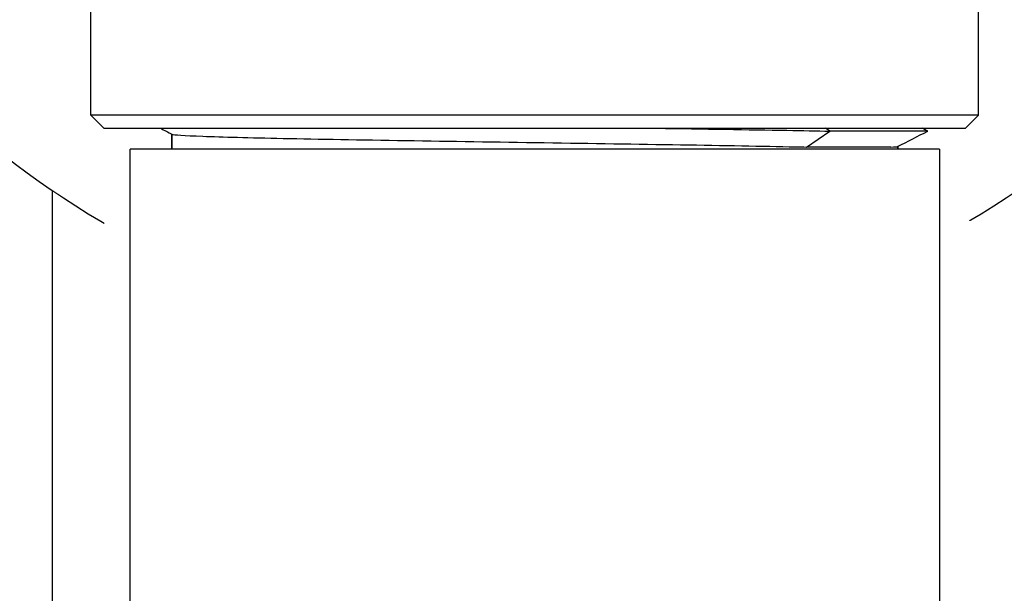
# Model space of a CAD drawing. Units: millimetres. Extents: x -11200 to -3519, y -2202 to 6217.
# Drawn here: x -11140 to -11102, y -1675 to -1653 of the extents above; entities that cross this region are included whole.
import ezdxf

# ---------------------------------------------------------------- set-up
doc = ezdxf.new("R2010")
doc.units = ezdxf.units.MM
doc.header["$LTSCALE"] = 0.5
for name, color, linetype, lineweight in [('Dimentions', 7, 'Continuous', 15), ('MainFrame', 250, 'Continuous', 40), ('PrimeLine', 7, 'Continuous', 30)]:
    doc.layers.add(name, color=color, linetype=linetype, lineweight=lineweight)
doc.layers.add('Mask', color=120, linetype='Continuous')
doc.styles.add('VY35', font='isocpeur.ttf', dxfattribs={"height": 25})
doc.dimstyles.new('VYAll2', dxfattribs={"dimtxt": 25, "dimasz": 20, "dimexe": 10, "dimexo": 10, "dimgap": 5, "dimtad": 1, "dimtoh": 1, "dimdec": 0, "dimtxsty": 'VY35', "dimcen": 35, "dimclrd": 256, "dimclre": 256, "dimclrt": 256, "dimadec": 0, "dimazin": 0, "dimtfac": 1, "dimtdec": 0, "dimtmove": 1, "dimatfit": 3, "dimfxl": 1, "dimlwd": -1, "dimlwe": -1, "dimarcsym": 0})

# ---------------------------------------------------------------- blocks, each defined once
blk = doc.blocks.new('VLF')
blk.add_wipeout([(-18.466, 31), (18.466, 31), (18.466, 36), (23.444, 36), (23.444, 31), (56.399, 31), (56.399, -31), (23.444, -31), (23.444, -33), (18.466, -33), (18.466, -31), (-18.466, -31)]).dxf.layer = 'Mask'
at = {"layer": 'PrimeLine'}
blk.add_lwpolyline([(-18.466, 31), (18.466, 31), (18.466, -31), (-18.466, -31)], close=True, dxfattribs=at)
blk = doc.blocks.new('VT.CAR19 front')
at = {"layer": 'PrimeLine'}
for p in [(-12, 0), (12, 0)]:
    blk.add_line(p, (0, 0), dxfattribs=at)
blk.add_wipeout([(-22.317, 59.062), (-22.816, 58.59), (-23.304, 58.107), (-23.782, 57.614), (-24.25, 57.111), (-24.708, 56.598), (-25.154, 56.076), (-25.589, 55.544), (-26.013, 55.004), (-26.426, 54.455), (-26.827, 53.897), (-27.216, 53.331), (-27.594, 52.757), (-27.959, 52.175), (-28.312, 51.586), (-28.653, 50.989), (-28.981, 50.386), (-29.296, 49.776), (-29.599, 49.159), (-29.888, 48.536), (-30.164, 47.907), (-30.428, 47.272), (-30.677, 46.633), (-30.914, 45.988), (-31.136, 45.338), (-31.346, 44.683), (-31.541, 44.025), (-31.723, 43.362), (-31.89, 42.696), (-32.044, 42.027), (-32.183, 41.354), (-32.309, 40.679), (-32.42, 40.001), (-32.517, 39.321), (-32.6, 38.639), (-32.669, 37.955), (-32.723, 37.27), (-32.763, 36.585), (-32.788, 35.898), (-32.799, 35.211), (-32.796, 34.524), (-32.778, 33.838), (-32.746, 33.151), (-32.7, 32.466), (-32.639, 31.782), (-32.564, 31.099), (-32.474, 30.418), (-32.371, 29.739), (-32.253, 29.062), (-32.121, 28.388), (-31.975, 27.717), (-31.815, 27.049), (-31.641, 26.384), (-31.453, 25.723), (-31.251, 25.067), (-31.036, 24.414), (-30.807, 23.767), (-30.564, 23.124), (-30.308, 22.487), (-30.039, 21.855), (-29.757, 21.228), (-29.461, 20.608), (-29.153, 19.994), (-28.832, 19.387), (-28.498, 18.787), (-28.151, 18.194), (-27.793, 17.608), (-27.422, 17.03), (-27.039, 16.459), (-26.644, 15.897), (-26.238, 15.343), (-25.82, 14.798), (-25.39, 14.262), (-24.95, 13.735), (-24.499, 13.217), (-24.037, 12.708), (-23.564, 12.21), (-23.081, 11.721), (-22.588, 11.243), (-22.085, 10.775), (-21.572, 10.318), (-21.05, 9.872), (-20.519, 9.437), (-19.978, 9.012), (-19.429, 8.6), (-18.871, 8.199), (-18.305, 7.809), (-17.731, 7.432), (-17.15, 7.067), (-16.56, 6.714), (-15.964, 6.373), (-15.36, 6.045), (-14.75, 5.73), (-14.133, 5.427), (-13.51, 5.138), (-12.881, 4.861), (-12.247, 4.598), (-11.607, 4.348), (-10.962, 4.112), (-10.312, 3.889), (-9.658, 3.68), (-8.999, 3.485), (-8.337, 3.303), (-7.67, 3.136), (-7.001, 2.982), (-6.328, 2.842), (-5.653, 2.717), (-4.975, 2.606), (-4.295, 2.508), (-3.613, 2.426), (-2.93, 2.357), (-2.245, 2.303), (-1.559, 2.263), (-0.872, 2.238), (-0.186, 2.227), (0.501, 2.23), (1.188, 2.248), (1.874, 2.28), (2.56, 2.326), (3.244, 2.387), (3.927, 2.462), (4.608, 2.551), (5.287, 2.655), (5.964, 2.773), (6.638, 2.905), (7.309, 3.051), (7.977, 3.211), (8.642, 3.385), (9.302, 3.573), (9.959, 3.775), (10.611, 3.99), (11.259, 4.219), (11.902, 4.461), (12.539, 4.717), (13.171, 4.987), (13.797, 5.269), (14.417, 5.565), (15.031, 5.873), (15.638, 6.194), (16.239, 6.528), (16.832, 6.874), (17.418, 7.233), (17.996, 7.604), (18.567, 7.987), (19.129, 8.382), (19.682, 8.788), (20.228, 9.206), (20.764, 9.635), (21.291, 10.076), (21.809, 10.527), (22.317, 10.989), (22.816, 11.462), (23.304, 11.945), (23.782, 12.438), (24.25, 12.941), (24.708, 13.454), (25.154, 13.976), (25.589, 14.507), (26.013, 15.048), (26.426, 15.597), (26.827, 16.154), (27.216, 16.72), (27.594, 17.294), (27.959, 17.876), (28.312, 18.465), (28.653, 19.062), (28.981, 19.665), (29.296, 20.276), (29.599, 20.893), (29.888, 21.516), (30.164, 22.144), (30.428, 22.779), (30.677, 23.419), (30.914, 24.064), (31.136, 24.714), (31.346, 25.368), (31.541, 26.027), (31.723, 26.689), (31.89, 27.355), (32.044, 28.025), (32.183, 28.697), (32.309, 29.373), (32.42, 30.051), (32.517, 30.731), (32.6, 31.413), (32.669, 32.096), (32.723, 32.781), (32.763, 33.467), (32.788, 34.153), (32.799, 34.84), (32.796, 35.527), (32.778, 36.214), (32.746, 36.9), (32.7, 37.585), (32.639, 38.27), (32.564, 38.952), (32.474, 39.633), (32.371, 40.313), (32.253, 40.989), (32.121, 41.663), (31.975, 42.335), (31.815, 43.003), (31.641, 43.667), (31.453, 44.328), (31.251, 44.985), (31.036, 45.637), (30.807, 46.285), (30.564, 46.927), (30.308, 47.565), (30.039, 48.197), (29.757, 48.823), (29.461, 49.443), (29.153, 50.057), (28.832, 50.664), (28.498, 51.265), (28.151, 51.858), (27.793, 52.444), (27.422, 53.022), (27.039, 53.592), (26.644, 54.154), (26.238, 54.708), (25.82, 55.253), (25.39, 55.79), (24.95, 56.317), (24.499, 56.835), (24.037, 57.343), (23.564, 57.841), (23.081, 58.33), (22.588, 58.808), (22.085, 59.276), (21.572, 59.733), (21.05, 60.18), (20.519, 60.615), (19.978, 61.039), (19.429, 61.452), (18.871, 61.853), (18.305, 62.242), (17.731, 62.619), (17.15, 62.985), (16.56, 63.338), (15.964, 63.678), (15.36, 64.006), (14.75, 64.322), (14.133, 64.624), (13.51, 64.914), (12.881, 65.19), (12.247, 65.453), (11.607, 65.703), (10.962, 65.939), (10.312, 66.162), (9.658, 66.371), (8.999, 66.567), (8.337, 66.748), (7.67, 66.916), (7.001, 67.07), (6.328, 67.209), (5.653, 67.335), (4.975, 67.446), (4.295, 67.543), (3.613, 67.626), (2.93, 67.694), (2.245, 67.748), (1.559, 67.788), (0.872, 67.814), (0.186, 67.825), (-0.501, 67.822), (-1.188, 67.804), (-1.874, 67.772), (-2.56, 67.725), (-3.244, 67.665), (-3.927, 67.589), (-4.608, 67.5), (-5.287, 67.397), (-5.964, 67.279), (-6.638, 67.147), (-7.309, 67.001), (-7.977, 66.841), (-8.642, 66.667), (-9.302, 66.479), (-9.959, 66.277), (-10.611, 66.061), (-11.259, 65.832), (-11.902, 65.59), (-12.539, 65.334), (-13.171, 65.065), (-13.797, 64.782), (-14.417, 64.487), (-15.031, 64.178), (-15.638, 63.857), (-16.239, 63.523), (-16.832, 63.177), (-17.418, 62.818), (-17.996, 62.448), (-18.567, 62.065), (-19.129, 61.67), (-19.682, 61.263), (-20.228, 60.845), (-20.764, 60.416), (-21.291, 59.976), (-21.809, 59.524)])
for p, q in [((-12, 4.5), (0, 4.5)), ((-12, 0), (-12, 4.5)), ((-6.189, 0), (-6.189, 4.5)), ((-5.809, 0), (-5.809, 4.5)), ((12, 4.5), (0, 4.5)), ((5.809, 0), (5.809, 4.5)), ((6.189, 0), (6.189, 4.5)), ((12, 0), (12, 4.5))]:
    blk.add_line(p, q, dxfattribs=at)
for start, end in [(185.6866, 248.5397), (291.4603, 354.3134)]:
    blk.add_arc((0, 35.026), 32.8, start, end, dxfattribs=at)
blk = doc.blocks.new('VT.082 front')
at = {"extrusion": (1, 4.93038e-32, -2.22045e-16)}
for p, q in [((-17, 15.15, 52.575), (-17, 23.65, 52.575)), ((17, 15.15, 52.575), (17, 23.65, 52.575)), ((0, 15.15, 52.575), (-17, 15.15, 52.575)), ((-16.5, 14.65, 52.575), (-17, 15.15, 52.575)), ((17, 15.15, 52.575), (0, 15.15, 52.575)), ((16.5, 14.65, 52.575), (17, 15.15, 52.575)), ((-16.5, 14.65, 52.575), (0, 14.65, 52.575)), ((0, 14.65, 52.575), (16.5, 14.65, 52.575)), ((11.303, 14.54, 52.575), (11.141, 14.65, 52.575)), ((11.303, 14.54, 52.575), (11.141, 14.65, 52.575)), ((15.057, 14.54, 52.575), (11.303, 14.54, 52.575)), ((15.057, 14.54, 52.575), (11.303, 14.54, 52.575))]:
    blk.add_line(p, q, dxfattribs=at)
for points in [[(-14.339, 14.65, 52.575), (-14.19, 14.575, 52.575), (-14.042, 14.499, 52.575), (-13.894, 14.424, 52.575)], [(-14.339, 14.65, 52.575), (-14.19, 14.575, 52.575), (-14.042, 14.499, 52.575), (-13.894, 14.424, 52.575)], [(15.057, 14.54, 52.575), (14.985, 14.577, 52.575), (14.913, 14.613, 52.575), (14.84, 14.65, 52.575)], [(15.057, 14.54, 52.575), (14.985, 14.577, 52.575), (14.913, 14.613, 52.575), (14.84, 14.65, 52.575)]]:
    blk.add_open_spline(points, degree=3)
blk.add_open_spline([(4.666, 14.65, 52.575), (6.485, 14.624, 52.575), (8.19, 14.597, 52.575), (9.661, 14.571, 52.575), (10.247, 14.561, 52.575), (10.796, 14.55, 52.575), (11.303, 14.54, 52.575)], degree=3, knots=[33.3008821, 33.3008821, 33.3008821, 33.3008821, 33.6809229, 33.6809229, 33.6809229, 33.8325363, 33.8325363, 33.8325363, 33.8325363])
blk.add_open_spline([(4.666, 14.65, 52.575), (6.485, 14.624, 52.575), (8.19, 14.597, 52.575), (9.661, 14.571, 52.575), (10.247, 14.561, 52.575), (10.796, 14.55, 52.575), (11.303, 14.54, 52.575)], degree=3, knots=[33.3008821, 33.3008821, 33.3008821, 33.3008821, 33.6809229, 33.6809229, 33.6809229, 33.8325363, 33.8325363, 33.8325363, 33.8325363])
blk.add_wipeout([(8.348, -31.85), (9, -31.416), (9, -24.35), (13.7, -24.35), (14, -24.05), (14, -21.65), (14.288, -21.35), (14.288, -14.829), (14.288, -21.35), (14.288, -14.829), (15.232, -13.885), (15.232, -13.885), (15.232, -13.885), (15.232, -13.885), (18.655, 9.902), (16.522, 11.185), (11.658, 9.078), (16.522, 11.185), (15.535, 12.172), (15.535, 13.85), (15.535, 12.172), (15.535, 13.85), (-15.535, 13.85), (-15.535, 12.15), (-16.5, 11.185), (-16.153, 9.544), (-16.5, 11.185), (-16.153, 6.189), (-16.153, -7.882), (-16.153, -13.85), (-14.903, -14.85), (-14.285, -21.35), (-14.285, -14.85), (-14.285, -21.35), (-14, -21.65), (-14, -24.05), (-13.7, -24.35), (-9, -24.35), (-9, -31.416), (-8.348, -31.85)]).translate(0, 0, 52.575).dxf.layer = 'PrimeLine'
for p, q in [((-13.9, 14.427, 52.575), (-13.9, 13.85, 52.575)), ((-13.9, 14.427, 52.575), (-13.9, 13.85, 52.575)), ((-13.9, 13.85, 52.575), (-13.9, 14.427, 52.575)), ((10.404, 13.93, 52.575), (11.303, 14.54, 52.575)), ((10.404, 13.93, 52.575), (11.303, 14.54, 52.575)), ((15.5, 13.85, 52.575), (-15.5, 13.85, 52.575)), ((-15.5, -13.85, 52.575), (-15.5, 13.85, 52.575)), ((13.637, 13.93, 52.575), (10.404, 13.93, 52.575)), ((13.637, 13.93, 52.575), (10.404, 13.93, 52.575)), ((13.9, 13.952, 52.575), (13.9, 13.85, 52.575)), ((13.9, 13.85, 52.575), (13.9, 13.952, 52.575)), ((13.9, 13.952, 52.575), (13.9, 13.85, 52.575)), ((15.5, 13.85, 52.575), (15.5, -13.695, 52.575)), ((15.5, 13.85, 52.575), (15.5, -13.695, 52.575))]:
    blk.add_line(p, q, dxfattribs=at)
at = {"extrusion": (-2.22045e-16, -3.50325e-46, -1)}
blk.add_ellipse((-11.6, 15.15, 52.575), major_axis=(0, -1.5), ratio=0.733333, start_param=0.522311, end_param=0.522315, dxfattribs=at)
blk.add_open_spline([(-13.894, 14.424, 52.575), (-13.841, 14.397, 52.575), (-13.436, 14.37, 52.575), (-12.706, 14.344, 52.575), (-11.978, 14.317, 52.575), (-10.927, 14.29, 52.575), (-9.631, 14.263, 52.575), (-8.285, 14.236, 52.575), (-6.676, 14.208, 52.575), (-4.931, 14.18, 52.575), (-3.249, 14.153, 52.575), (-1.443, 14.126, 52.575), (0.355, 14.1, 52.575), (2.151, 14.073, 52.575), (3.937, 14.046, 52.575), (5.582, 14.019, 52.575), (7.228, 13.993, 52.575), (8.731, 13.966, 52.575), (9.981, 13.939, 52.575), (10.126, 13.936, 52.575), (10.267, 13.933, 52.575), (10.404, 13.93, 52.575)], degree=3, knots=[31.4452, 31.4452, 31.4452, 31.4452, 31.833369, 31.833369, 31.833369, 32.221279, 32.221279, 32.221279, 32.624094, 32.624094, 32.624094, 33.012284, 33.012284, 33.012284, 33.399996, 33.399996, 33.399996, 33.787755, 33.787755, 33.787755, 33.832536, 33.832536, 33.832536, 33.832536])
blk.add_open_spline([(-13.894, 14.424, 52.575), (-13.841, 14.397, 52.575), (-13.436, 14.37, 52.575), (-12.706, 14.344, 52.575), (-11.978, 14.317, 52.575), (-10.927, 14.29, 52.575), (-9.631, 14.263, 52.575), (-8.285, 14.236, 52.575), (-6.676, 14.208, 52.575), (-4.931, 14.18, 52.575), (-3.249, 14.153, 52.575), (-1.443, 14.126, 52.575), (0.355, 14.1, 52.575), (2.151, 14.073, 52.575), (3.937, 14.046, 52.575), (5.582, 14.019, 52.575), (7.228, 13.993, 52.575), (8.731, 13.966, 52.575), (9.981, 13.939, 52.575), (10.126, 13.936, 52.575), (10.267, 13.933, 52.575), (10.404, 13.93, 52.575)], degree=3, knots=[31.4452, 31.4452, 31.4452, 31.4452, 31.833369, 31.833369, 31.833369, 32.221279, 32.221279, 32.221279, 32.624094, 32.624094, 32.624094, 33.012284, 33.012284, 33.012284, 33.399996, 33.399996, 33.399996, 33.787755, 33.787755, 33.787755, 33.832536, 33.832536, 33.832536, 33.832536])
for points in [[(13.897, 13.95, 52.575), (14.284, 14.147, 52.575), (14.67, 14.343, 52.575), (15.057, 14.54, 52.575)], [(13.897, 13.95, 52.575), (14.284, 14.147, 52.575), (14.67, 14.343, 52.575), (15.057, 14.54, 52.575)], [(-12.149, 13.85, 52.575), (-12.149, 13.85, 52.575), (-12.149, 13.85, 52.575), (-12.149, 13.85, 52.575)], [(13.637, 13.93, 52.575), (13.794, 13.935, 52.575), (13.881, 13.942, 52.575), (13.897, 13.95, 52.575)], [(13.637, 13.93, 52.575), (13.794, 13.935, 52.575), (13.881, 13.942, 52.575), (13.897, 13.95, 52.575)]]:
    blk.add_open_spline(points, degree=3)
blk = doc.blocks.new('VT.252 front')
blk.add_wipeout([(64.254, -27.5), (64.254, 27.5), (64.223, 27.891), (64.132, 28.273), (63.981, 28.635), (63.776, 28.969), (63.522, 29.268), (63.223, 29.523), (62.889, 29.728), (62.526, 29.878), (62.145, 29.969), (61.754, 30), (56.754, 30), (56.363, 29.969), (55.981, 29.878), (55.619, 29.728), (55.284, 29.523), (54.986, 29.268), (54.731, 28.969), (54.526, 28.635), (54.376, 28.273), (54.285, 27.891), (54.254, 27.5), (20.129, 14.966), (15.129, 14.966), (15.129, 7.864), (12.472, 7.864), (12.451, 7.901), (11.93, 8.668), (11.362, 9.4), (10.749, 10.094), (10.094, 10.749), (9.4, 11.362), (8.668, 11.93), (7.901, 12.451), (7.104, 12.922), (6.279, 13.343), (5.428, 13.711), (4.557, 14.024), (3.667, 14.283), (2.763, 14.485), (1.848, 14.63), (0.926, 14.717), (0, 14.746), (-0.926, 14.717), (-1.848, 14.63), (-2.763, 14.485), (-3.667, 14.283), (-4.557, 14.024), (-5.428, 13.711), (-6.279, 13.343), (-7.104, 12.922), (-7.901, 12.451), (-8.668, 11.93), (-9.4, 11.362), (-10.094, 10.749), (-10.749, 10.094), (-11.362, 9.4), (-11.93, 8.668), (-12.451, 7.901), (-12.922, 7.104), (-13.343, 6.279), (-13.711, 5.428), (-14.024, 4.557), (-14.283, 3.667), (-14.485, 2.763), (-14.63, 1.848), (-14.717, 0.926), (-14.746, 0), (-14.717, -0.926), (-14.63, -1.848), (-14.485, -2.763), (-14.283, -3.667), (-14.024, -4.557), (-13.711, -5.428), (-13.343, -6.279), (-12.922, -7.104), (-12.451, -7.901), (-11.93, -8.668), (-11.362, -9.4), (-10.749, -10.094), (-10.094, -10.749), (-9.4, -11.362), (-8.668, -11.93), (-7.901, -12.451), (-7.104, -12.922), (-6.279, -13.343), (-5.428, -13.711), (-4.557, -14.024), (-3.667, -14.283), (-2.763, -14.485), (-1.848, -14.63), (-0.926, -14.717), (0, -14.746), (0.926, -14.717), (1.848, -14.63), (2.763, -14.485), (3.667, -14.283), (4.557, -14.024), (5.428, -13.711), (6.279, -13.343), (7.104, -12.922), (7.901, -12.451), (8.668, -11.93), (9.4, -11.362), (10.094, -10.749), (10.749, -10.094), (11.362, -9.4), (11.93, -8.668), (12.451, -7.901), (12.472, -7.864), (15.129, -7.864), (15.129, -14.966), (20.129, -14.966), (54.254, -27.5), (54.285, -27.891), (54.376, -28.273), (54.526, -28.635), (54.731, -28.969), (54.986, -29.268), (55.284, -29.523), (55.619, -29.728), (55.981, -29.878), (56.363, -29.969), (56.754, -30), (61.754, -30), (62.145, -29.969), (62.526, -29.878), (62.889, -29.728), (63.223, -29.523), (63.522, -29.268), (63.776, -28.969), (63.981, -28.635), (64.132, -28.273), (64.223, -27.891)]).translate(0, 0, 52.575).dxf.layer = 'Mask'
blk = doc.blocks.new('*D162')
at = {"layer": 'Defpoints', "color": 0, "transparency": 16777216}
for p in [(-11120.281, -1540.863), (-11120.281, -1690.865), (-11009.435, -1690.865)]:
    blk.add_point(p, dxfattribs=at)
at = {"layer": 'Dimentions', "transparency": 16777216}
for p, q in [((-11110.281, -1540.863), (-10999.435, -1540.863)), ((-11009.435, -1560.863), (-11009.435, -1670.865)), ((-11110.281, -1690.865), (-10999.435, -1690.865))]:
    blk.add_line(p, q, dxfattribs=at)
for points in [[(-11012.768, -1560.863), (-11006.101, -1560.863), (-11009.435, -1540.863)], [(-11012.768, -1670.865), (-11006.101, -1670.865), (-11009.435, -1690.865)]]:
    blk.add_solid(points, dxfattribs=at)
at = {"layer": 'Dimentions', "transparency": 16777216, "insert": (-11026.935, -1615.864), "char_height": 25, "attachment_point": 5, "rotation": 90, "style": 'VY35'}
blk.add_mtext('150', dxfattribs=at)
blk = doc.blocks.new('*D170')
at = {"layer": 'Defpoints', "color": 0, "transparency": 16777216}
for p in [(-11119.728, -1322.805), (-10863.004, -1322.805), (-11095.281, -2043.176, 52.575)]:
    blk.add_point(p, dxfattribs=at)
at = {"layer": 'Dimentions', "transparency": 16777216}
for p, q in [((-11109.728, -1322.805), (-10853.004, -1322.805)), ((-10863.004, -2023.176), (-10863.004, -1342.805)), ((-11085.281, -2043.176), (-10853.004, -2043.176))]:
    blk.add_line(p, q, dxfattribs=at)
for points in [[(-10866.338, -1342.805), (-10859.671, -1342.805), (-10863.004, -1322.805)], [(-10866.338, -2023.176), (-10859.671, -2023.176), (-10863.004, -2043.176)]]:
    blk.add_solid(points, dxfattribs=at)
at = {"layer": 'Dimentions', "transparency": 16777216, "insert": (-10880.504, -1682.99), "char_height": 25, "attachment_point": 5, "rotation": 90, "style": 'VY35'}
blk.add_mtext('730', dxfattribs=at)

msp = doc.modelspace()

# ---------------------------------------------------------------- block references
at = {"layer": 'MainFrame'}
msp.add_blockref('VLF', (-11120.281, -1690.865, 52.575), dxfattribs=at)

# ---------------------------------------------------------------- next in the draw order: block references
at = {"layer": 'PrimeLine'}
msp.add_blockref('VT.CAR19 front', (-11120.281, -1667.865), dxfattribs=at)

# ---------------------------------------------------------------- next in the draw order: block references
msp.add_blockref('VT.082 front', (-11120.281, -1672.205, 52.575), dxfattribs=at)

# ---------------------------------------------------------------- next in the draw order: block references
msp.add_blockref('VT.252 front', (-11120.281, -1690.865), dxfattribs=at)

# ---------------------------------------------------------------- next in the draw order: dimensions: what is measured, and where the dimension line sits
at = {"layer": 'Dimentions'}
dim = msp.add_linear_dim(base=(-10863.004, -1322.805), p1=(-11095.281, -2043.176, 52.575), p2=(-11119.728, -1322.805), angle=90, text='730', dimstyle='VYAll2', dxfattribs=at)
dim.commit()
dim.dimension.update_dxf_attribs({"geometry": '*D170', "text_midpoint": (-10880.504, -1682.99)})
dim = msp.add_linear_dim(base=(-11009.435, -1690.865, 52.575), p1=(-11120.281, -1540.863, 52.575), p2=(-11120.281, -1690.865, 52.575), angle=90, dimstyle='VYAll2', dxfattribs=at)
dim.commit()
dim.dimension.update_dxf_attribs({"geometry": '*D162', "text_midpoint": (-11026.935, -1615.864, 52.575)})

doc.saveas('drawing.dxf')
